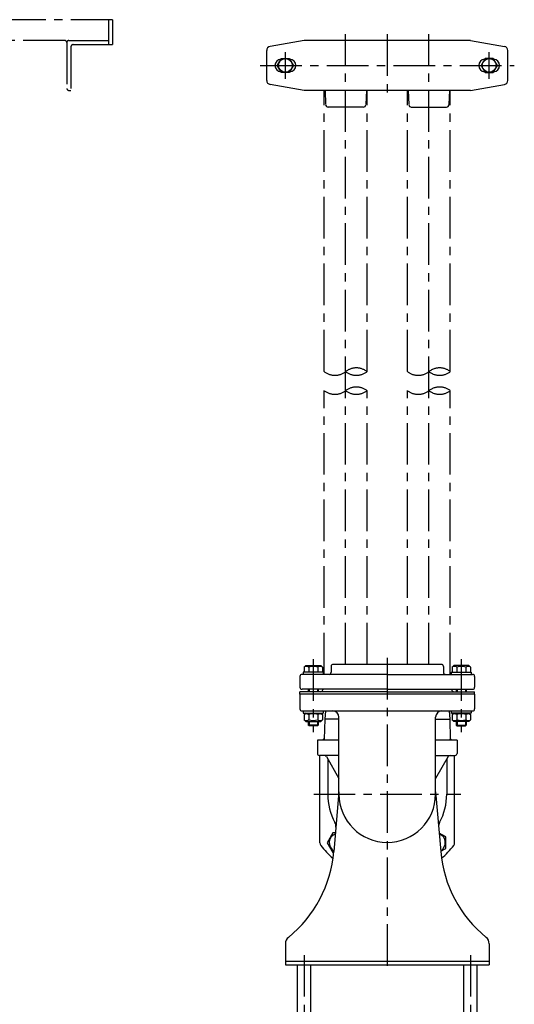
# Model space of a CAD drawing. Extents: x 223 to 1846, y 18 to 1818.
# Drawn here: x 1252 to 1846, y 635 to 1818 of the extents above; entities that cross this region are included whole.
import ezdxf

# ---------------------------------------------------------------- set-up
doc = ezdxf.new("R2010")
doc.units = 0
doc.header["$LTSCALE"] = 4
doc.header["$MEASUREMENT"] = 0
doc.linetypes.add('CENTER', pattern=[2, 1.25, -0.25, 0.25, -0.25])
for name, color, linetype in [('Osy', 1, 'CENTER'), ('Silná', 7, 'CONTINUOUS'), ('Tenká', 4, 'CONTINUOUS')]:
    doc.layers.add(name, color=color, linetype=linetype)

msp = doc.modelspace()

# ---------------------------------------------------------------- linework, layer by layer
at = {"layer": 'Osy', "color": 7, "ltscale": 10}
for p, q in [((1363.5, 1817.8), (452, 1817.8)), ((1358.5, 1817.8), (1358.5, 1787.8)), ((1363.5, 1817.8), (1363.5, 1787.8)), ((1306, 1792.8), (593.5, 1792.8)), ((1308.5, 1790.3), (1308.5, 1735.3)), ((1311, 1792.8), (1358.5, 1792.8)), ((1316, 1787.8), (1363.5, 1787.8)), ((1313.5, 1785.3), (1313.5, 1732.8)), ((1311, 1732.8), (1313.5, 1732.8)), ((1617.9, 1394.9), (1617.9, 1732.8)), ((1669.4, 1394.9), (1669.4, 1732.8)), ((1717.9, 1394.9), (1717.9, 1732.8)), ((1769.4, 1394.9), (1769.4, 1732.8)), ((1617.9, 1031.1), (1617.9, 1372)), ((1669.4, 1043.1), (1669.4, 1372)), ((1717.9, 1043.1), (1717.9, 1372)), ((1769.4, 1031.1), (1769.4, 1372))]:
    msp.add_line(p, q, dxfattribs=at)
at = {"layer": 'Osy', "ltscale": 10}
for p, q in [((1643.6, 1043.1), (1643.6, 1800.4)), ((1693.6, 1800.4), (1693.6, 1725.2)), ((1743.6, 1043.1), (1743.6, 1800.4)), ((1571.2, 1746.7), (1571.2, 1778.9)), ((1816.1, 1746.7), (1816.1, 1778.9)), ((1541, 1762.8), (1846.3, 1762.8)), ((1604.7, 1049.3), (1604.7, 961.5)), ((1693.6, 1050.8), (1693.6, 674.5)), ((1782.6, 1049.3), (1782.6, 961.5)), ((1605.2, 887.1), (1782.1, 887.1)), ((1593.6, 693.8), (1593.6, 597.5)), ((1793.6, 693.8), (1793.6, 597.5))]:
    msp.add_line(p, q, dxfattribs=at)
at = {"layer": 'Osy', "color": 7, "ltscale": 10}
for centre, radius, start, end in [((1306, 1790.3), 2.5, 360, 90), ((1311, 1790.3), 2.5, 90, 180), ((1316, 1785.3), 2.5, 90, 180), ((1311, 1735.3), 2.5, 180, 270), ((1656.5, 1378.1), 21.2, 52.602, 127.398), ((1756.5, 1378.1), 21.2, 52.602, 127.398), ((1630.8, 1411.7), 21.2, 232.602, 307.398), ((1656.5, 1411.7), 21.2, 232.602, 307.398), ((1730.8, 1411.7), 21.2, 232.602, 307.398), ((1756.5, 1411.7), 21.2, 232.602, 307.398), ((1656.5, 1355.1), 21.2, 52.602, 127.398), ((1756.5, 1355.1), 21.2, 52.602, 127.398), ((1630.8, 1388.8), 21.2, 232.602, 307.398), ((1656.5, 1388.8), 21.2, 232.602, 307.398), ((1730.8, 1388.8), 21.2, 232.602, 307.398), ((1756.5, 1388.8), 21.2, 232.602, 307.398)]:
    msp.add_arc(centre, radius, start, end, dxfattribs=at)
at = {"layer": 'Silná', "ltscale": 10}
for p, q in [((1593.6, 1792.8), (1552.8, 1785.6)), ((1793.6, 1792.8), (1593.6, 1792.8)), ((1793.6, 1792.8), (1834.5, 1785.6)), ((1548.7, 1744.9), (1548.7, 1780.7)), ((1838.6, 1744.9), (1838.6, 1780.7)), ((1593.6, 1732.8), (1552.8, 1740)), ((1793.6, 1732.8), (1834.5, 1740)), ((1793.6, 1732.8), (1593.6, 1732.8)), ((1618.8, 1732.8), (1619.5, 1715.7)), ((1668.5, 1732.8), (1667.8, 1715.7)), ((1718.8, 1732.8), (1719.5, 1715.7)), ((1768.5, 1732.8), (1767.8, 1715.7)), ((1664.8, 1712.8), (1622.5, 1712.8)), ((1722.5, 1712.8), (1764.8, 1712.8)), ((1595.7, 1041.6), (1593.7, 1039.7)), ((1595.7, 1041.6), (1613.6, 1041.6)), ((1613.6, 1041.6), (1615.6, 1039.7)), ((1758.6, 1043.1), (1628.6, 1043.1)), ((1773.6, 1041.6), (1771.7, 1039.7)), ((1791.6, 1041.6), (1773.6, 1041.6)), ((1791.6, 1041.6), (1793.6, 1039.7)), ((1693.6, 1031.1), (1591.2, 1031.1)), ((1592.7, 1033.6), (1592.7, 1031.1)), ((1616.6, 1033.6), (1592.7, 1033.6)), ((1593.7, 1039.7), (1593.7, 1033.6)), ((1599.2, 1039.7), (1599.2, 1033.6)), ((1610.1, 1039.7), (1610.1, 1033.6)), ((1615.6, 1039.7), (1615.6, 1033.6)), ((1616.6, 1033.6), (1616.6, 1031.1)), ((1626.1, 1040.6), (1626.1, 1033.6)), ((1693.6, 1031.1), (1796.1, 1031.1)), ((1761.1, 1040.6), (1761.1, 1033.6)), ((1770.6, 1033.6), (1770.6, 1031.1)), ((1770.6, 1033.6), (1794.6, 1033.6)), ((1771.7, 1039.7), (1771.7, 1033.6)), ((1777.2, 1039.7), (1777.2, 1033.6)), ((1788.1, 1039.7), (1788.1, 1033.6)), ((1793.6, 1039.7), (1793.6, 1033.6)), ((1794.6, 1033.6), (1794.6, 1031.1)), ((1588.7, 1028.6), (1588.7, 1015.6)), ((1798.6, 1028.6), (1798.6, 1015.6)), ((1651.2, 1010.1), (1588.7, 1010.1)), ((1588.7, 1007.1), (1588.7, 1010.1)), ((1798.6, 1007.1), (1588.7, 1007.1)), ((1588.7, 1007.1), (1588.7, 989.6)), ((1693.6, 1013.1), (1591.2, 1013.1)), ((1598.7, 1013.1), (1598.7, 1010.1)), ((1610.6, 1013.1), (1610.6, 1010.1)), ((1616.1, 1013.1), (1616.1, 1012.6)), ((1693.6, 1010.1), (1651.2, 1010.1)), ((1693.6, 1013.1), (1796.1, 1013.1)), ((1693.6, 1010.1), (1736.1, 1010.1)), ((1736.1, 1010.1), (1798.6, 1010.1)), ((1771.1, 1013.1), (1771.1, 1012.6)), ((1776.6, 1013.1), (1776.6, 1010.1)), ((1788.6, 1013.1), (1788.6, 1010.1)), ((1798.6, 1007.1), (1798.6, 1010.1)), ((1798.6, 1007.1), (1798.6, 989.6)), ((1591.2, 987.1), (1693.6, 987.1)), ((1592.7, 987.1), (1592.7, 984.6)), ((1592.7, 984.6), (1616.6, 984.6)), ((1595.7, 984.6), (1593.7, 982.7)), ((1593.7, 982.7), (1593.7, 976.6)), ((1599.2, 982.7), (1599.2, 976.6)), ((1610.1, 982.7), (1610.1, 976.6)), ((1613.6, 984.6), (1615.6, 982.7)), ((1615.6, 982.7), (1615.6, 976.6)), ((1616.6, 987.1), (1616.6, 984.6)), ((1619.4, 987.1), (1618.4, 977.1)), ((1693.6, 987.1), (1796.1, 987.1)), ((1767.9, 987.1), (1768.9, 977.1)), ((1770.6, 987.1), (1770.6, 984.6)), ((1794.6, 984.6), (1770.6, 984.6)), ((1773.6, 984.6), (1771.7, 982.7)), ((1771.7, 982.7), (1771.7, 976.6)), ((1777.2, 982.7), (1777.2, 976.6)), ((1788.1, 982.7), (1788.1, 976.6)), ((1791.6, 984.6), (1793.6, 982.7)), ((1793.6, 982.7), (1793.6, 976.6)), ((1794.6, 987.1), (1794.6, 984.6)), ((1595.7, 974.6), (1593.7, 976.6)), ((1595.7, 974.6), (1613.6, 974.6)), ((1598.7, 974.6), (1598.7, 970.1)), ((1610.6, 974.6), (1610.6, 970.1)), ((1613.6, 974.6), (1615.6, 976.6)), ((1618.4, 977.1), (1617.9, 953.1)), ((1635.6, 977.1), (1618.4, 977.1)), ((1635.6, 887.1), (1635.6, 979.6)), ((1751.6, 887.1), (1751.6, 979.6)), ((1751.6, 977.1), (1768.9, 977.1)), ((1768.9, 977.1), (1769.4, 953.1)), ((1773.6, 974.6), (1771.7, 976.6)), ((1791.6, 974.6), (1773.6, 974.6)), ((1776.6, 974.6), (1776.6, 970.1)), ((1788.6, 974.6), (1788.6, 970.1)), ((1791.6, 974.6), (1793.6, 976.6)), ((1599.7, 969.1), (1598.7, 970.1)), ((1610.6, 970.1), (1598.7, 970.1)), ((1609.6, 969.1), (1599.7, 969.1)), ((1610.6, 970.1), (1609.6, 969.1)), ((1776.6, 970.1), (1777.6, 969.1)), ((1776.6, 970.1), (1788.6, 970.1)), ((1777.6, 969.1), (1787.6, 969.1)), ((1787.6, 969.1), (1788.6, 970.1)), ((1635.6, 952.1), (1609.6, 952.1)), ((1609.6, 952.1), (1609.6, 936.1)), ((1617.9, 953.1), (1618.9, 952.1)), ((1777.6, 952.1), (1751.6, 952.1)), ((1769.4, 953.1), (1768.4, 952.1)), ((1777.6, 952.1), (1777.6, 936.1)), ((1635.6, 933.6), (1612.1, 933.6)), ((1612.6, 828.5), (1612.6, 933.6)), ((1620.4, 932.4), (1635.6, 905.9)), ((1622.1, 929.3), (1622.1, 887.1)), ((1751.6, 933.6), (1775.1, 933.6)), ((1766.9, 932.4), (1751.6, 905.9)), ((1765.1, 929.3), (1765.1, 887.1)), ((1774.6, 828.5), (1774.6, 933.6)), ((1635.6, 889.7), (1629.4, 818.2)), ((1751.6, 889.7), (1757.9, 818.2)), ((1571.2, 707.3), (1571.2, 682.1)), ((1816.1, 707.3), (1816.1, 682.1)), ((1816.1, 686.1), (1571.2, 686.1)), ((1571.2, 682.1), (1816.1, 682.1)), ((1585.7, 613.1), (1585.7, 682.1)), ((1601.7, 613.1), (1601.7, 682.1)), ((1785.6, 613.1), (1785.6, 682.1)), ((1801.6, 613.1), (1801.6, 682.1))]:
    msp.add_line(p, q, dxfattribs=at)
for points in [[(1576.1, 1771.3), (1581, 1762.8), (1576.1, 1754.3), (1566.3, 1754.3), (1561.4, 1762.8), (1566.3, 1771.3)], [(1811.2, 1771.3), (1806.3, 1762.8), (1811.2, 1754.3), (1821, 1754.3), (1825.9, 1762.8), (1821, 1771.3)]]:
    msp.add_lwpolyline(points, close=True, dxfattribs=at)
for points in [[(1631.4, 840.8), (1628.4, 840.8), (1621.5, 828.8), (1628.4, 816.8), (1629.3, 816.8)], [(1757.9, 818.4), (1764, 821.9), (1764, 835.7), (1756, 840.4)]]:
    msp.add_lwpolyline(points, dxfattribs=at)
for centre in [(1571.2, 1762.8), (1816.1, 1762.8)]:
    msp.add_circle(centre, 8.25, dxfattribs=at)
for centre, radius, start, end in [((1553.7, 1780.7), 5, 100, 180), ((1833.6, 1780.7), 5, 0, 80), ((1566.2, 1762.8), 7.5, 93.6595, 266.3405), ((1576.2, 1762.8), 7.5, 273.6595, 86.3405), ((1811.1, 1762.8), 7.5, 93.6595, 266.3405), ((1821.1, 1762.8), 7.5, 273.6595, 86.3405), ((1553.7, 1744.9), 5, 180, 260), ((1833.6, 1744.9), 5, 280, 0), ((1622.5, 1715.8), 3, 182.4896, 270), ((1664.8, 1715.8), 3, 270, 357.5104), ((1722.5, 1715.8), 3, 182.4896, 270), ((1764.8, 1715.8), 3, 270, 357.5104), ((1628.6, 1040.6), 2.5, 90, 180), ((1758.6, 1040.6), 2.5, 0, 90), ((1591.2, 1028.6), 2.5, 90, 180), ((1596.4, 1036.4), 4.25, 49.8658, 130.1342), ((1604.7, 1025.2), 15.5, 69.2982, 110.7018), ((1612.9, 1036.4), 4.25, 49.8658, 130.1342), ((1623.6, 1033.6), 2.5, 270, 0), ((1763.6, 1033.6), 2.5, 180, 270), ((1774.4, 1036.4), 4.25, 49.8658, 130.1342), ((1782.6, 1025.2), 15.5, 69.2982, 110.7018), ((1790.9, 1036.4), 4.25, 49.8658, 130.1342), ((1796.1, 1028.6), 2.5, 0, 90), ((1591.2, 1015.6), 2.5, 180, 270), ((1613.6, 1012.6), 2.5, 270, 0), ((1773.6, 1012.6), 2.5, 180, 270), ((1796.1, 1015.6), 2.5, 270, 0), ((1591.2, 989.6), 2.5, 180, 270), ((1596.4, 979.4), 4.25, 49.8658, 130.1342), ((1604.7, 968.2), 15.5, 69.2982, 110.7018), ((1612.9, 979.4), 4.25, 49.8658, 130.1342), ((1628.1, 979.6), 7.5, 0, 90), ((1759.1, 979.6), 7.5, 90, 180), ((1774.4, 979.4), 4.25, 49.8658, 130.1342), ((1782.6, 968.2), 15.5, 69.2982, 110.7018), ((1790.9, 979.4), 4.25, 49.8658, 130.1342), ((1796.1, 989.6), 2.5, 270, 0), ((1596.4, 979.8), 4.25, 229.8658, 310.1342), ((1604.7, 991.1), 15.5, 249.2982, 290.7018), ((1612.9, 979.8), 4.25, 229.8658, 310.1342), ((1774.4, 979.8), 4.25, 229.8658, 310.1342), ((1782.6, 991.1), 15.5, 249.2982, 290.7018), ((1790.9, 979.8), 4.25, 229.8658, 310.1342), ((1693.6, 887.1), 101, 138.5567, 139.9419), ((1693.6, 887.1), 101, 40.0581, 41.4433), ((1612.1, 936.1), 2.5, 180, 270), ((1775.1, 936.1), 2.5, 270, 0), ((1618.2, 931.1), 2.5, 30, 90), ((1769.1, 931.1), 2.5, 90, 150), ((1693.6, 887.1), 71.5, 180, 208.4512), ((1693.6, 887.1), 58, 180, 0), ((1693.6, 887.1), 71.5, 331.5488, 0), ((1622, 848.3), 10, 355, 28.4512), ((1765.3, 848.3), 10, 151.5488, 185), ((1617.6, 828.5), 5, 180, 217.6585), ((1635.3, 828.8), 11.4, 110.8869, 239.1131), ((1752, 828.8), 11.4, 300.8869, 69.1131), ((1769.6, 828.5), 5, 322.3415, 0), ((1480, 831.2), 150, 309.2279, 355), ((1693.6, 887.1), 101, 217.6585, 229.7961), ((1907.3, 831.2), 150, 185, 230.7721), ((1693.6, 887.1), 101, 310.2039, 322.3415), ((1581.2, 707.3), 10, 129.2279, 180), ((1806.1, 707.3), 10, 0, 50.7721)]:
    msp.add_arc(centre, radius, start, end, dxfattribs=at)
at = {"layer": 'Tenká', "ltscale": 10}
for p, q in [((1599.7, 1013.1), (1599.7, 1010.1)), ((1609.6, 1013.1), (1609.6, 1010.1)), ((1777.6, 1013.1), (1777.6, 1010.1)), ((1787.6, 1013.1), (1787.6, 1010.1)), ((1599.7, 974.6), (1599.7, 969.1)), ((1609.6, 974.6), (1609.6, 969.1)), ((1777.6, 974.6), (1777.6, 969.1)), ((1787.6, 974.6), (1787.6, 969.1))]:
    msp.add_line(p, q, dxfattribs=at)

doc.saveas('drawing.dxf')
